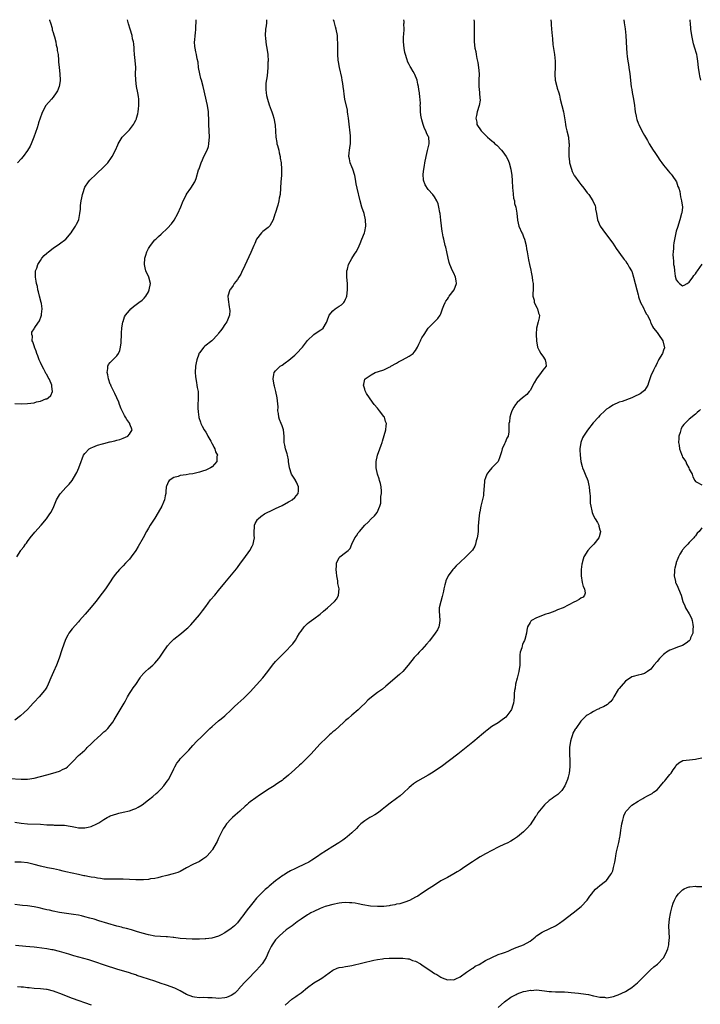
# Model space of a CAD drawing. Units: inches. Extents: x 2604000 to 2607000, y 1473851 to 1476000.
# Drawn here: x 2605886 to 2606101, y 1475690 to 1476000 of the extents above; entities that cross this region are included whole.
import ezdxf

# ---------------------------------------------------------------- set-up
doc = ezdxf.new("R2010")
doc.units = ezdxf.units.IN
doc.header["$MEASUREMENT"] = 0
doc.layers.add('LD26041473_10ft', color=80, linetype='Continuous')

msp = doc.modelspace()

# ---------------------------------------------------------------- linework, layer by layer
at = {"layer": 'LD26041473_10ft'}
for points, elevation in [([(2605883.34, 1475761.34), (2605887, 1475761.06), (2605889, 1475761.09), (2605891, 1475761.41), (2605893, 1475761.92), (2605895, 1475762.48), (2605896.96, 1475763), (2605899, 1475763.59), (2605900.19, 1475764.19), (2605901, 1475764.55), (2605901.57, 1475765), (2605902.32, 1475765.68), (2605903.28, 1475766.72), (2605905, 1475768.5), (2605905.56, 1475769), (2605907, 1475770.24), (2605907.39, 1475770.61), (2605907.77, 1475771), (2605909, 1475772.17), (2605909.81, 1475773), (2605911, 1475774.14), (2605912.04, 1475775), (2605913, 1475775.93), (2605913.59, 1475776.41), (2605914.21, 1475777), (2605915, 1475777.98), (2605915.78, 1475779), (2605916.24, 1475779.76), (2605919.35, 1475785), (2605919.78, 1475785.78), (2605920.42, 1475787), (2605921, 1475787.99), (2605921.68, 1475789), (2605922.23, 1475789.77), (2605923, 1475790.9), (2605924.35, 1475793), (2605924.63, 1475793.37), (2605925.55, 1475794.45), (2605926.1, 1475795), (2605927, 1475795.83), (2605928.41, 1475797), (2605929, 1475797.56), (2605930.25, 1475799), (2605930.58, 1475799.42), (2605931.62, 1475801), (2605933, 1475803), (2605933.94, 1475804.06), (2605934.85, 1475805), (2605935, 1475805.14), (2605937.35, 1475807), (2605939, 1475808.36), (2605939.34, 1475808.66), (2605940.31, 1475809.69), (2605943, 1475812.82), (2605943.97, 1475814.03), (2605945, 1475815.45), (2605946.54, 1475817.46), (2605947.88, 1475819), (2605949, 1475820.4), (2605951, 1475822.85), (2605954.7, 1475827.3), (2605955, 1475827.67), (2605955.99, 1475829), (2605957, 1475830.41), (2605958.84, 1475833), (2605959.64, 1475834.36), (2605959.91, 1475835), (2605960.09, 1475836.09), (2605960.3, 1475837), (2605960.27, 1475837.73), (2605960.26, 1475839), (2605960.37, 1475840.37), (2605960.34, 1475841), (2605960.53, 1475841.47), (2605961.25, 1475842.75), (2605961.45, 1475843), (2605962.32, 1475843.68), (2605963.48, 1475844.52), (2605964.38, 1475845), (2605965.48, 1475845.48), (2605967, 1475846.21), (2605969, 1475847.21), (2605971, 1475848.32), (2605971.46, 1475848.54), (2605972.22, 1475849), (2605973, 1475849.72), (2605974.07, 1475851), (2605974.18, 1475851.82), (2605974.18, 1475853), (2605973.51, 1475854.49), (2605973.29, 1475855), (2605973.19, 1475855.19), (2605972.01, 1475857), (2605971.31, 1475859), (2605971.08, 1475861), (2605971, 1475861.53), (2605970.72, 1475863), (2605970.57, 1475863.43), (2605970.08, 1475865), (2605969.88, 1475866.12), (2605969.69, 1475867), (2605969.7, 1475868.3), (2605969.66, 1475869), (2605969.47, 1475871), (2605969, 1475872.27), (2605968.75, 1475873), (2605968.22, 1475874.22), (2605968, 1475875), (2605967.91, 1475876.09), (2605967.73, 1475877), (2605967.74, 1475878.26), (2605967.47, 1475881), (2605967.06, 1475883.06), (2605966.68, 1475884.68), (2605966.56, 1475885), (2605966.19, 1475887), (2605966.41, 1475888.41), (2605966.53, 1475889), (2605967, 1475889.59), (2605968.39, 1475891), (2605969, 1475891.37), (2605969.99, 1475892.01), (2605971.15, 1475892.85), (2605973, 1475894.47), (2605973.58, 1475895), (2605975.39, 1475897), (2605977, 1475899.05), (2605979, 1475900.95), (2605981, 1475902.32), (2605981.41, 1475902.59), (2605981.96, 1475903), (2605983, 1475904.71), (2605983.13, 1475905), (2605983.23, 1475905.23), (2605983.82, 1475907), (2605985, 1475908.43), (2605985.73, 1475909), (2605987, 1475909.88), (2605987.71, 1475910.29), (2605988.42, 1475911), (2605988.67, 1475911.33), (2605989, 1475912.05), (2605989.28, 1475912.72), (2605989.35, 1475913), (2605989.6, 1475915), (2605989.56, 1475917), (2605989.38, 1475919), (2605989.39, 1475921), (2605989.56, 1475921.56), (2605989.91, 1475923), (2605991, 1475924.89), (2605991.8, 1475926.2), (2605992.36, 1475927), (2605993, 1475928.14), (2605993.59, 1475929.59), (2605994.12, 1475931), (2605994.92, 1475933), (2605995, 1475933.35), (2605995.32, 1475935), (2605995.26, 1475937), (2605994.8, 1475939), (2605994.15, 1475941), (2605993.58, 1475943), (2605992.65, 1475947), (2605992.37, 1475948.37), (2605992.12, 1475949.88), (2605991.9, 1475951), (2605991.29, 1475953), (2605991, 1475953.74), (2605990.47, 1475955), (2605990.2, 1475956.2), (2605990.05, 1475957), (2605990.15, 1475958.15), (2605990.25, 1475959), (2605990.43, 1475960.43), (2605990.54, 1475961), (2605990.5, 1475962.5), (2605990.53, 1475963), (2605990.51, 1475963.49), (2605989.97, 1475968.03), (2605989.88, 1475969), (2605989.67, 1475970.33), (2605989.63, 1475971), (2605989.56, 1475971.56), (2605988.77, 1475975), (2605988.55, 1475976.55), (2605988.41, 1475977.59), (2605988.28, 1475979), (2605988.12, 1475979.88), (2605987.97, 1475981), (2605987.8, 1475981.8), (2605987.09, 1475985), (2605986.72, 1475986.72), (2605986.68, 1475987.32), (2605986.51, 1475989), (2605986.52, 1475991), (2605986.56, 1475992.56), (2605986.55, 1475993), (2605986.5, 1475993.5), (2605986.41, 1475995), (2605986.02, 1475997), (2605985.79, 1475997.79), (2605985.51, 1475999), (2605985.39, 1475999.39), (2605985.24, 1476000)], 10150), ([(2606029.32, 1476000), (2606029.38, 1475999.38), (2606029.4, 1475999), (2606029.46, 1475997), (2606029.42, 1475995.42), (2606029.46, 1475994.54), (2606029.45, 1475993), (2606029.68, 1475991), (2606029.95, 1475989.95), (2606030.06, 1475989), (2606030.26, 1475987.74), (2606030.58, 1475986.58), (2606030.8, 1475985), (2606030.97, 1475983), (2606030.94, 1475981), (2606030.92, 1475979), (2606031.11, 1475977.11), (2606031.14, 1475977), (2606031.25, 1475975.25), (2606031.29, 1475975), (2606031.28, 1475974.72), (2606030.98, 1475973.02), (2606030.37, 1475971), (2606030.18, 1475969.82), (2606030, 1475969), (2606030.22, 1475967.78), (2606030.31, 1475967), (2606031.59, 1475965), (2606032.33, 1475964.33), (2606033.6, 1475963), (2606034.4, 1475962.4), (2606035, 1475961.86), (2606035.47, 1475961.47), (2606035.91, 1475961), (2606036.53, 1475960.53), (2606038.01, 1475959), (2606038.48, 1475958.48), (2606039.5, 1475957), (2606039.99, 1475955.99), (2606040.44, 1475955), (2606041, 1475953), (2606041.28, 1475951), (2606041.43, 1475949.43), (2606041.43, 1475949), (2606041.52, 1475947.52), (2606041.54, 1475947), (2606041.63, 1475946.37), (2606041.85, 1475943.85), (2606042.09, 1475943), (2606042.16, 1475942.16), (2606042.5, 1475941), (2606042.82, 1475939.18), (2606043.1, 1475936.9), (2606043.5, 1475935), (2606044.38, 1475933), (2606044.59, 1475932.59), (2606045, 1475931.71), (2606045.29, 1475931), (2606045.78, 1475929), (2606045.93, 1475927.93), (2606046.07, 1475927), (2606046.32, 1475925.68), (2606046.49, 1475924.49), (2606046.86, 1475923), (2606047.24, 1475921.24), (2606047.39, 1475920.61), (2606047.68, 1475919), (2606047.81, 1475917.81), (2606047.96, 1475917), (2606048, 1475916), (2606047.98, 1475915), (2606047.91, 1475913.91), (2606047.93, 1475913), (2606048.25, 1475911.75), (2606048.34, 1475911), (2606049.23, 1475909.23), (2606049.4, 1475909), (2606049.71, 1475907.71), (2606049.99, 1475907), (2606049.84, 1475906.16), (2606049.58, 1475905), (2606049.08, 1475903), (2606048.95, 1475901.05), (2606048.96, 1475900.96), (2606049, 1475898.98), (2606049.39, 1475897), (2606049.89, 1475895.89), (2606050.45, 1475895), (2606050.64, 1475894.64), (2606051, 1475894.19), (2606051.81, 1475893), (2606051.96, 1475892.04), (2606052.04, 1475891), (2606051, 1475889.7), (2606050.52, 1475889), (2606049, 1475887.05), (2606048.26, 1475885.74), (2606047, 1475883.4), (2606046.71, 1475883), (2606045.95, 1475882.05), (2606044.64, 1475881), (2606043, 1475879.58), (2606042.43, 1475879), (2606041.89, 1475878.11), (2606041.3, 1475877), (2606041, 1475875.98), (2606040.67, 1475875), (2606040.51, 1475873.49), (2606040.32, 1475873), (2606040.37, 1475871.63), (2606040.3, 1475870.3), (2606040.1, 1475869), (2606039.66, 1475868.34), (2606039.21, 1475867), (2606039, 1475866.62), (2606038.25, 1475865), (2606038.02, 1475864.02), (2606037.53, 1475862.47), (2606036.95, 1475861.05), (2606036.93, 1475861), (2606035, 1475859.03), (2606034.09, 1475857.91), (2606033.41, 1475857), (2606033, 1475855.9), (2606032.72, 1475855), (2606032.67, 1475854.67), (2606032.41, 1475851), (2606032.33, 1475850.33), (2606031.79, 1475847.79), (2606031.55, 1475847), (2606031.17, 1475845.17), (2606031.09, 1475844.91), (2606030.86, 1475843), (2606030.72, 1475840.72), (2606030.65, 1475839), (2606030.5, 1475837.5), (2606030.4, 1475837), (2606030.1, 1475836.1), (2606029.83, 1475835), (2606029.64, 1475834.36), (2606028.91, 1475833.09), (2606028.84, 1475833), (2606026.86, 1475831), (2606025, 1475829.39), (2606023.79, 1475828.21), (2606023, 1475827.32), (2606022.69, 1475827), (2606021.23, 1475825), (2606021.15, 1475824.85), (2606020.56, 1475823.44), (2606020.39, 1475823), (2606020.19, 1475822.19), (2606019.92, 1475821), (2606019.81, 1475820.19), (2606019.49, 1475819), (2606019.42, 1475818.58), (2606018.92, 1475817), (2606018.43, 1475815), (2606018.43, 1475813.57), (2606018.49, 1475813), (2606018.56, 1475812.56), (2606018.68, 1475811), (2606018.45, 1475809.55), (2606018.34, 1475809), (2606017.91, 1475808.09), (2606017.21, 1475807), (2606015.36, 1475804.64), (2606014.46, 1475803.54), (2606013, 1475801.9), (2606012.15, 1475801), (2606011.56, 1475800.44), (2606011, 1475799.8), (2606010.61, 1475799.39), (2606008.71, 1475797), (2606007, 1475795), (2606005.95, 1475794.05), (2606001.67, 1475790.33), (2606000.56, 1475789.44), (2605999.98, 1475789), (2605999, 1475788.32), (2605997.12, 1475786.88), (2605996.03, 1475785.97), (2605995, 1475784.91), (2605994.01, 1475783.99), (2605993, 1475782.92), (2605991, 1475781.2), (2605989.79, 1475780.21), (2605989, 1475779.52), (2605988.41, 1475779), (2605985.58, 1475776.42), (2605985, 1475775.95), (2605984.51, 1475775.49), (2605983.94, 1475775), (2605983, 1475774.14), (2605981, 1475772.18), (2605978.04, 1475769), (2605977, 1475767.9), (2605976.11, 1475767), (2605975, 1475765.94), (2605974.51, 1475765.49), (2605973, 1475764.14), (2605971, 1475762.39), (2605969.38, 1475761), (2605969, 1475760.7), (2605968, 1475760), (2605967, 1475759.31), (2605966.52, 1475759), (2605965, 1475758.08), (2605961.91, 1475756.09), (2605960.74, 1475755.26), (2605959, 1475753.92), (2605958.5, 1475753.5), (2605957.95, 1475753), (2605957.44, 1475752.56), (2605955.7, 1475751), (2605954.24, 1475749.76), (2605953.41, 1475749), (2605953, 1475748.58), (2605951.55, 1475747), (2605951, 1475746.25), (2605950.51, 1475745.49), (2605950.23, 1475745), (2605949, 1475742.5), (2605948.56, 1475741.44), (2605948.34, 1475741), (2605947.17, 1475739), (2605947, 1475738.76), (2605945.43, 1475737), (2605945.21, 1475736.79), (2605945, 1475736.6), (2605944.06, 1475735.94), (2605943, 1475735.24), (2605941, 1475734.25), (2605939, 1475733.19), (2605937, 1475732.09), (2605936.25, 1475731.75), (2605934.74, 1475731.26), (2605932.79, 1475730.79), (2605931, 1475730.32), (2605929.97, 1475730.03), (2605929, 1475729.85), (2605927.69, 1475729.69), (2605927, 1475729.56), (2605925.45, 1475729.45), (2605925, 1475729.4), (2605923, 1475729.38), (2605919, 1475729.65), (2605917.66, 1475729.66), (2605915.63, 1475729.63), (2605915, 1475729.59), (2605913.68, 1475729.68), (2605913, 1475729.66), (2605911.86, 1475729.86), (2605911, 1475729.91), (2605910.12, 1475730.12), (2605909, 1475730.26), (2605908.41, 1475730.41), (2605907, 1475730.63), (2605906.71, 1475730.71), (2605904.95, 1475731.05), (2605901, 1475731.96), (2605900.12, 1475732.12), (2605899, 1475732.44), (2605897.14, 1475732.86), (2605895.21, 1475733.21), (2605893, 1475733.69), (2605891, 1475734.23), (2605889, 1475734.75), (2605887, 1475735), (2605884.95, 1475734.95)], 10170), ([(2606053.59, 1476000), (2606053.61, 1475999), (2606053.64, 1475998.36), (2606053.88, 1475995.88), (2606053.95, 1475995), (2606054.06, 1475993.94), (2606054.18, 1475992.18), (2606054.66, 1475989), (2606054.87, 1475987), (2606054.88, 1475985), (2606054.77, 1475983), (2606054.77, 1475982.77), (2606054.88, 1475981), (2606055.43, 1475979), (2606055.56, 1475978.44), (2606056.03, 1475977), (2606056.26, 1475976.26), (2606056.52, 1475975), (2606057.52, 1475971), (2606057.65, 1475970.35), (2606058.09, 1475967.91), (2606058.18, 1475967), (2606058.27, 1475966.27), (2606058.62, 1475965), (2606059.1, 1475963), (2606059.23, 1475961.23), (2606059.26, 1475961), (2606059.18, 1475959), (2606059.18, 1475957), (2606059.41, 1475955.42), (2606059.46, 1475955), (2606060.02, 1475953), (2606060.29, 1475952.29), (2606060.91, 1475951), (2606061, 1475950.84), (2606062.34, 1475949), (2606063, 1475948.11), (2606063.93, 1475947), (2606065, 1475945.58), (2606065.47, 1475945), (2606066.77, 1475943), (2606067.44, 1475941.44), (2606067.55, 1475941), (2606067.61, 1475940.39), (2606067.88, 1475939), (2606068.23, 1475937), (2606069.05, 1475935.05), (2606069.85, 1475933.85), (2606071, 1475932.33), (2606073, 1475929.65), (2606074.04, 1475928.04), (2606076.28, 1475925), (2606076.57, 1475924.57), (2606077, 1475924.13), (2606077.44, 1475923.44), (2606077.76, 1475923), (2606078.2, 1475922.2), (2606078.95, 1475921), (2606079, 1475920.9), (2606079.58, 1475919), (2606080.09, 1475917), (2606080.57, 1475915), (2606081, 1475913.44), (2606081.1, 1475913), (2606081.16, 1475912.84), (2606081.75, 1475911), (2606082.67, 1475909.33), (2606082.81, 1475909), (2606082.85, 1475908.85), (2606083, 1475908.63), (2606083.52, 1475907.52), (2606083.94, 1475907), (2606084.74, 1475905.26), (2606084.88, 1475904.88), (2606085, 1475904.68), (2606085.51, 1475903.51), (2606085.86, 1475903), (2606087, 1475901.58), (2606087.43, 1475901), (2606088.79, 1475899), (2606089.22, 1475897.22), (2606089.3, 1475897), (2606089.25, 1475896.75), (2606089, 1475896.09), (2606088.64, 1475895), (2606087.45, 1475893), (2606087.32, 1475892.68), (2606087, 1475892.1), (2606086.66, 1475891.34), (2606086.43, 1475891), (2606085.8, 1475889.8), (2606085, 1475887.95), (2606084.64, 1475887), (2606084.28, 1475885.72), (2606084.01, 1475885), (2606083, 1475883.4), (2606082.6, 1475883), (2606081.66, 1475882.34), (2606081, 1475881.99), (2606080.31, 1475881.69), (2606079, 1475881.07), (2606075.94, 1475879.94), (2606075, 1475879.64), (2606073, 1475878.78), (2606071.97, 1475878.03), (2606071, 1475877.43), (2606070.57, 1475877), (2606069, 1475875.53), (2606068.55, 1475875), (2606066.86, 1475873.14), (2606065.09, 1475870.91), (2606063.8, 1475869), (2606063.53, 1475868.47), (2606062.97, 1475867), (2606062.66, 1475865), (2606062.71, 1475864.71), (2606062.74, 1475863), (2606063, 1475861), (2606063.4, 1475859.4), (2606063.53, 1475859), (2606063.95, 1475858.05), (2606064.56, 1475856.56), (2606065, 1475855.56), (2606065.21, 1475855), (2606065.51, 1475853.51), (2606065.63, 1475853), (2606065.7, 1475851.7), (2606065.8, 1475851), (2606065.9, 1475850.1), (2606065.89, 1475849), (2606065.95, 1475847.95), (2606066.1, 1475847), (2606066.46, 1475845.54), (2606066.56, 1475845), (2606067, 1475843.9), (2606067.49, 1475843), (2606068.2, 1475841.8), (2606068.63, 1475841), (2606068.66, 1475840.66), (2606069, 1475839.54), (2606069.14, 1475839), (2606069.13, 1475838.87), (2606068.72, 1475837.28), (2606068.59, 1475837), (2606067.09, 1475835), (2606066.02, 1475833.98), (2606065.14, 1475833), (2606063.88, 1475831), (2606063.55, 1475829.55), (2606063.37, 1475829), (2606063.3, 1475828.7), (2606063.11, 1475827), (2606063.06, 1475825), (2606063.43, 1475823), (2606063.7, 1475821.7), (2606064.14, 1475821), (2606064.35, 1475819.65), (2606064.16, 1475819), (2606063.67, 1475818.33), (2606063, 1475818.01), (2606062.44, 1475817.56), (2606061.33, 1475817), (2606061, 1475816.87), (2606059, 1475815.78), (2606057.43, 1475815), (2606055.69, 1475814.31), (2606055, 1475814.07), (2606054.25, 1475813.75), (2606052.79, 1475813.21), (2606052.01, 1475813), (2606049, 1475811.89), (2606047.49, 1475811), (2606047.24, 1475810.76), (2606047, 1475810.42), (2606046.21, 1475809), (2606046.04, 1475807.96), (2606045.86, 1475807), (2606045.39, 1475805), (2606045.25, 1475804.75), (2606045, 1475804.2), (2606044.59, 1475803.41), (2606044.49, 1475803), (2606044.41, 1475802.41), (2606043.95, 1475801), (2606043.84, 1475800.16), (2606043.83, 1475797.83), (2606043.79, 1475797), (2606043.49, 1475795), (2606042.91, 1475792.91), (2606042.42, 1475791), (2606042.31, 1475789.69), (2606042.16, 1475789), (2606042.03, 1475788.03), (2606042.05, 1475787), (2606041.87, 1475785.87), (2606041.79, 1475785), (2606041.61, 1475784.39), (2606041.15, 1475783), (2606041, 1475782.73), (2606039.72, 1475781), (2606039.37, 1475780.63), (2606039, 1475780.31), (2606038.26, 1475779.74), (2606037, 1475778.86), (2606035, 1475777.65), (2606033.49, 1475776.51), (2606033, 1475776.12), (2606031.75, 1475775), (2606031, 1475774.37), (2606029, 1475772.74), (2606024.27, 1475769), (2606019.04, 1475765), (2606016.06, 1475763), (2606015, 1475762.37), (2606011.59, 1475760.41), (2606010.39, 1475759.61), (2606009.61, 1475759), (2606009, 1475758.49), (2606007.2, 1475756.8), (2606006.12, 1475755.88), (2606005, 1475755), (2606003, 1475753.55), (2606001.59, 1475752.41), (2606000.5, 1475751.5), (2605999.36, 1475750.64), (2605998.14, 1475749.86), (2605997, 1475749.24), (2605996.58, 1475749), (2605995, 1475748), (2605993.79, 1475747), (2605993, 1475746.24), (2605992.4, 1475745.6), (2605991, 1475744.24), (2605989.54, 1475743), (2605989, 1475742.58), (2605988.08, 1475741.92), (2605986.9, 1475741.1), (2605985, 1475739.88), (2605983, 1475738.7), (2605981, 1475737.41), (2605980.45, 1475737), (2605978.4, 1475735.6), (2605977.48, 1475735), (2605977, 1475734.75), (2605976.51, 1475734.51), (2605973.28, 1475733), (2605973.08, 1475732.92), (2605971.72, 1475732.28), (2605970.45, 1475731.55), (2605969.7, 1475731), (2605969.26, 1475730.74), (2605967, 1475729.07), (2605965, 1475727.47), (2605964.49, 1475727), (2605963.66, 1475726.34), (2605962.64, 1475725.36), (2605962.33, 1475725), (2605961, 1475723.63), (2605959.79, 1475722.21), (2605959, 1475721.15), (2605958.05, 1475719.95), (2605957.2, 1475718.8), (2605957, 1475718.5), (2605955.86, 1475717), (2605955, 1475715.94), (2605954.04, 1475715), (2605953, 1475714.1), (2605951, 1475712.71), (2605949.89, 1475712.11), (2605949, 1475711.7), (2605946.92, 1475711.08), (2605945, 1475710.82), (2605944.84, 1475710.84), (2605943, 1475710.77), (2605940.78, 1475710.78), (2605938.83, 1475710.83), (2605937, 1475710.96), (2605935, 1475711.24), (2605934.75, 1475711.25), (2605933, 1475711.47), (2605932.53, 1475711.47), (2605929, 1475711.74), (2605927, 1475712.09), (2605925, 1475712.65), (2605923.22, 1475713.22), (2605921.68, 1475713.68), (2605920.1, 1475714.1), (2605919, 1475714.33), (2605918.49, 1475714.49), (2605917, 1475714.85), (2605911.44, 1475716.56), (2605909.96, 1475717), (2605908.61, 1475717.39), (2605907, 1475717.82), (2605905.92, 1475718.08), (2605905, 1475718.28), (2605903.45, 1475718.55), (2605899, 1475719.17), (2605897, 1475719.52), (2605895.83, 1475719.83), (2605895, 1475720), (2605894.23, 1475720.23), (2605892.61, 1475720.61), (2605891, 1475720.93), (2605889, 1475721.2), (2605887.34, 1475721.34), (2605886.54, 1475721.47), (2605885, 1475721.66)], 10180), ([(2605885, 1475747.52), (2605887, 1475747.27), (2605889, 1475747.08), (2605893, 1475746.92), (2605895, 1475746.76), (2605897, 1475746.68), (2605897.33, 1475746.67), (2605899, 1475746.67), (2605900.61, 1475746.61), (2605902.35, 1475746.35), (2605903, 1475746.18), (2605904.06, 1475745.94), (2605905, 1475745.77), (2605906.27, 1475745.73), (2605907, 1475745.74), (2605908.05, 1475745.95), (2605909, 1475746.21), (2605910.8, 1475747), (2605911, 1475747.11), (2605911.34, 1475747.34), (2605913, 1475748.4), (2605914.02, 1475749), (2605914.67, 1475749.33), (2605915, 1475749.51), (2605917, 1475750.19), (2605917.64, 1475750.36), (2605919, 1475750.68), (2605921, 1475751.17), (2605922.37, 1475751.63), (2605923, 1475751.88), (2605923.74, 1475752.26), (2605925, 1475753.03), (2605927, 1475754.57), (2605928.35, 1475755.65), (2605929.45, 1475756.55), (2605929.93, 1475757), (2605931, 1475758.08), (2605931.8, 1475759), (2605932.32, 1475759.68), (2605933.17, 1475760.83), (2605933.27, 1475761), (2605934.36, 1475763), (2605935, 1475764.38), (2605935.32, 1475765), (2605935.92, 1475766.08), (2605936.62, 1475767), (2605937, 1475767.44), (2605938.78, 1475769.22), (2605939, 1475769.48), (2605939.74, 1475770.26), (2605941, 1475771.7), (2605942.19, 1475773), (2605943.64, 1475774.36), (2605944.65, 1475775.35), (2605945.65, 1475776.35), (2605946.29, 1475777), (2605947, 1475777.7), (2605949, 1475779.41), (2605949.91, 1475780.09), (2605951, 1475781), (2605953, 1475782.88), (2605954.06, 1475783.94), (2605955.09, 1475784.91), (2605957, 1475786.62), (2605957.41, 1475787), (2605958.22, 1475787.78), (2605959, 1475788.6), (2605961, 1475790.79), (2605962.99, 1475793.01), (2605964.55, 1475795), (2605966.04, 1475797), (2605967, 1475798.13), (2605968.39, 1475799.61), (2605969.42, 1475800.58), (2605969.89, 1475801), (2605970.44, 1475801.56), (2605971.82, 1475803), (2605972.37, 1475803.63), (2605973.21, 1475804.79), (2605973.8, 1475805.8), (2605974.54, 1475807), (2605975, 1475807.69), (2605975.94, 1475809), (2605976.44, 1475809.56), (2605977, 1475810.09), (2605977.52, 1475810.48), (2605978.26, 1475811), (2605979, 1475811.49), (2605981, 1475812.96), (2605982.07, 1475813.93), (2605983.33, 1475815), (2605985.55, 1475817), (2605986.2, 1475817.8), (2605986.79, 1475819), (2605986.93, 1475820.93), (2605986.95, 1475821), (2605986.6, 1475822.6), (2605986.59, 1475823), (2605986.52, 1475823.48), (2605986.21, 1475825), (2605986.13, 1475826.13), (2605986, 1475827), (2605986.17, 1475828.17), (2605986.1, 1475829), (2605987, 1475830.82), (2605987.18, 1475831), (2605989, 1475832.34), (2605989.79, 1475833), (2605990.39, 1475833.61), (2605991.01, 1475835.01), (2605991.94, 1475837), (2605992.4, 1475837.6), (2605993, 1475838.53), (2605993.35, 1475839), (2605995, 1475840.94), (2605996.11, 1475841.89), (2605997, 1475842.99), (2605998.06, 1475843.94), (2605998.97, 1475845), (2605999.78, 1475847), (2606000.07, 1475847.93), (2606000.05, 1475849), (2606000.05, 1475850.05), (2606000.27, 1475851), (2606000.31, 1475851.69), (2606000.19, 1475853), (2605999.94, 1475854.06), (2605999.68, 1475855), (2605999.52, 1475855.52), (2605999.01, 1475857), (2605998.62, 1475859), (2605998.66, 1475860.66), (2605998.65, 1475861), (2605999.05, 1475863), (2605999.72, 1475865), (2606000.19, 1475866.19), (2606000.49, 1475867), (2606000.57, 1475867.43), (2606001.16, 1475869.16), (2606001.62, 1475871), (2606001.79, 1475872.21), (2606001.82, 1475873), (2606001.58, 1475873.58), (2606001.19, 1475875), (2606001, 1475875.22), (2605999.69, 1475877), (2605999, 1475877.79), (2605998.02, 1475879), (2605996.73, 1475880.73), (2605996.49, 1475881), (2605995.6, 1475882.4), (2605995.25, 1475883), (2605995.2, 1475883.2), (2605995, 1475883.79), (2605994.63, 1475885), (2605994.68, 1475885.32), (2605995.09, 1475886.91), (2605995.12, 1475887), (2605997, 1475888.31), (2605998.34, 1475889), (2605999.34, 1475889.34), (2606001, 1475889.88), (2606002.7, 1475890.7), (2606003, 1475890.83), (2606003.24, 1475891), (2606005, 1475891.98), (2606005.63, 1475892.37), (2606006.88, 1475893), (2606009, 1475894.15), (2606010.28, 1475895), (2606010.6, 1475895.4), (2606011, 1475895.97), (2606011.66, 1475897), (2606012.02, 1475897.98), (2606012.55, 1475899), (2606012.69, 1475899.31), (2606013, 1475899.88), (2606013.67, 1475901), (2606015, 1475902.95), (2606018.04, 1475905.96), (2606018.73, 1475907), (2606019, 1475907.52), (2606019.5, 1475909), (2606019.93, 1475910.07), (2606020.27, 1475911), (2606020.51, 1475911.49), (2606021, 1475912.13), (2606021.34, 1475912.66), (2606021.6, 1475913), (2606023.19, 1475915), (2606023.87, 1475917), (2606023.81, 1475917.81), (2606023.57, 1475919), (2606023, 1475920.31), (2606022.65, 1475921), (2606021.79, 1475923), (2606021.6, 1475923.6), (2606021.27, 1475925), (2606020.85, 1475927), (2606020.49, 1475928.49), (2606020.34, 1475929), (2606019.84, 1475931), (2606019.68, 1475931.68), (2606019.46, 1475933), (2606019.38, 1475933.38), (2606019, 1475936.92), (2606018.71, 1475939), (2606018.62, 1475939.38), (2606018.36, 1475941), (2606018.07, 1475942.07), (2606017.71, 1475943), (2606017, 1475944.25), (2606016.39, 1475945), (2606015, 1475946.6), (2606014.06, 1475948.06), (2606013.54, 1475949.54), (2606013.42, 1475951.42), (2606013.6, 1475953), (2606013.83, 1475954.17), (2606013.91, 1475955), (2606014.32, 1475957), (2606014.8, 1475958.8), (2606015.31, 1475961), (2606015.26, 1475961.26), (2606015.13, 1475963), (2606015, 1475963.29), (2606014.4, 1475964.4), (2606014.23, 1475965), (2606013.76, 1475965.76), (2606013.36, 1475967), (2606013, 1475968.52), (2606012.84, 1475969), (2606012.8, 1475969.2), (2606012.56, 1475971), (2606012.53, 1475972.53), (2606012.5, 1475973), (2606012.51, 1475973.49), (2606012.41, 1475975), (2606012.39, 1475975.61), (2606012.2, 1475977), (2606012, 1475978), (2606011.89, 1475979), (2606011.72, 1475979.72), (2606011.46, 1475981), (2606010.76, 1475982.76), (2606010.68, 1475983), (2606010.29, 1475983.71), (2606009.53, 1475985), (2606009.31, 1475985.31), (2606009, 1475985.92), (2606008.61, 1475986.61), (2606008.29, 1475987.71), (2606007.82, 1475989), (2606007.66, 1475989.66), (2606007.41, 1475991), (2606007.22, 1475993), (2606007.24, 1475994.76), (2606007.3, 1475995.3), (2606007.37, 1475997), (2606007.35, 1475998.65), (2606007.38, 1475999), (2606007.38, 1475999.38), (2606007.33, 1476000)], 10160), ([(2605964.11, 1476000), (2605964.09, 1475999), (2605963.98, 1475998.02), (2605963.83, 1475997), (2605963.71, 1475995), (2605963.76, 1475994.24), (2605963.88, 1475993), (2605964.06, 1475992.06), (2605964.23, 1475991), (2605964.51, 1475989), (2605964.61, 1475987), (2605964.59, 1475986.59), (2605964.56, 1475985), (2605964.3, 1475982.3), (2605963.92, 1475980.08), (2605963.89, 1475979), (2605963.91, 1475978.09), (2605963.99, 1475977), (2605964.15, 1475976.15), (2605964.42, 1475975), (2605965, 1475973.23), (2605965.59, 1475971.59), (2605965.82, 1475971), (2605966.12, 1475970.12), (2605966.45, 1475969), (2605966.83, 1475966.83), (2605967.03, 1475963), (2605967.32, 1475961.32), (2605967.39, 1475961), (2605967.58, 1475960.42), (2605967.96, 1475959), (2605968.12, 1475958.12), (2605968.43, 1475957), (2605968.47, 1475956.47), (2605968.72, 1475955), (2605968.88, 1475953), (2605968.83, 1475951), (2605968.67, 1475949), (2605968.55, 1475947), (2605968.38, 1475945), (2605968.14, 1475943.86), (2605968.01, 1475943), (2605967.66, 1475941.66), (2605966.86, 1475939), (2605966.78, 1475938.78), (2605966.24, 1475937), (2605965.16, 1475935.16), (2605965.09, 1475935), (2605965, 1475934.91), (2605964.64, 1475934.64), (2605963, 1475933.35), (2605962.59, 1475933), (2605960.98, 1475931), (2605960.43, 1475929.57), (2605960.15, 1475929), (2605959.51, 1475927.51), (2605959.22, 1475926.78), (2605957.95, 1475924.05), (2605957.33, 1475922.67), (2605957, 1475921.97), (2605956.48, 1475921), (2605956.01, 1475919.99), (2605955.39, 1475919), (2605955, 1475918.27), (2605953.94, 1475917), (2605953.6, 1475916.4), (2605952.79, 1475915.21), (2605952.62, 1475915), (2605952.01, 1475913), (2605952.03, 1475911.97), (2605952.35, 1475909.65), (2605952.53, 1475909), (2605952.56, 1475908.56), (2605952.47, 1475907), (2605952.02, 1475905.98), (2605951.63, 1475905), (2605951, 1475904.13), (2605950.25, 1475903), (2605949.72, 1475902.28), (2605949, 1475901.35), (2605948.77, 1475901), (2605946.92, 1475899), (2605944.74, 1475897.26), (2605944.43, 1475897), (2605943, 1475895.22), (2605942.91, 1475895.09), (2605942.87, 1475895), (2605942.82, 1475894.82), (2605942.18, 1475893), (2605942.02, 1475892.02), (2605941.79, 1475891), (2605941.68, 1475889), (2605941.77, 1475887.77), (2605941.87, 1475887), (2605942.15, 1475885.85), (2605942.25, 1475885), (2605942.28, 1475884.28), (2605942.58, 1475883), (2605942.64, 1475880.64), (2605942.56, 1475879), (2605942.55, 1475877.45), (2605942.58, 1475877), (2605942.66, 1475876.66), (2605942.82, 1475875), (2605942.88, 1475874.88), (2605943.38, 1475873.38), (2605943.44, 1475873), (2605943.91, 1475872.09), (2605944.5, 1475871), (2605945, 1475870.23), (2605945.46, 1475869.46), (2605945.68, 1475869), (2605946.58, 1475867.42), (2605946.8, 1475867), (2605946.86, 1475866.86), (2605947, 1475866.64), (2605947.55, 1475865.55), (2605947.9, 1475865), (2605948.11, 1475864.11), (2605948.67, 1475863), (2605948.55, 1475862.55), (2605948.51, 1475861), (2605947, 1475859.34), (2605946.51, 1475859), (2605945.5, 1475858.5), (2605945, 1475858.29), (2605943.98, 1475857.98), (2605943, 1475857.65), (2605941, 1475857.17), (2605939.84, 1475857), (2605938.83, 1475856.83), (2605937, 1475856.59), (2605936.35, 1475856.35), (2605935, 1475855.97), (2605933.49, 1475855), (2605933.28, 1475854.72), (2605932.69, 1475853.31), (2605932.6, 1475853), (2605932.49, 1475851.51), (2605932.43, 1475851), (2605932.26, 1475850.26), (2605932.05, 1475849), (2605931.75, 1475848.25), (2605931.17, 1475847), (2605930.09, 1475845), (2605929, 1475843.16), (2605927.57, 1475841), (2605927, 1475840.05), (2605926.42, 1475839), (2605925.35, 1475837), (2605923.76, 1475834.24), (2605923.01, 1475833), (2605921.59, 1475831), (2605921, 1475830.31), (2605919.81, 1475829), (2605919, 1475828.21), (2605918.4, 1475827.6), (2605917.85, 1475827), (2605916.52, 1475825.48), (2605915.71, 1475824.29), (2605915, 1475823.14), (2605913.47, 1475821), (2605912.4, 1475819.6), (2605910.46, 1475817), (2605909, 1475815.16), (2605907.14, 1475813), (2605905.36, 1475811), (2605905, 1475810.62), (2605903, 1475808.36), (2605901.99, 1475807), (2605901.62, 1475806.38), (2605900.92, 1475805), (2605899.78, 1475801.78), (2605898.88, 1475799.12), (2605898.07, 1475797), (2605897.1, 1475794.9), (2605896.26, 1475793), (2605895.45, 1475791), (2605895, 1475790.06), (2605894.61, 1475789.39), (2605894.33, 1475789), (2605892.58, 1475787), (2605891, 1475785.3), (2605890.86, 1475785.14), (2605890.76, 1475785), (2605889.91, 1475784.09), (2605888.96, 1475783), (2605887.94, 1475782.06), (2605886.74, 1475781), (2605885, 1475779.64)], 10140), ([(2605885, 1475879.22), (2605887.2, 1475879.2), (2605889, 1475879.24), (2605891, 1475879.5), (2605891.74, 1475879.74), (2605893, 1475880.01), (2605894.71, 1475880.71), (2605895, 1475880.78), (2605895.42, 1475881), (2605896.27, 1475881.73), (2605896.83, 1475883), (2605896.58, 1475884.58), (2605896.63, 1475885), (2605896.43, 1475885.57), (2605895.77, 1475887), (2605895.47, 1475887.47), (2605895, 1475888.35), (2605894.75, 1475888.75), (2605894.65, 1475889), (2605894.04, 1475890.04), (2605893.53, 1475891), (2605893, 1475892.18), (2605892.66, 1475893), (2605892.25, 1475894.25), (2605891.91, 1475895), (2605891.73, 1475895.73), (2605891.12, 1475897), (2605891.11, 1475897.11), (2605891, 1475897.39), (2605890.66, 1475898.66), (2605890.47, 1475899), (2605890.49, 1475900.49), (2605890.28, 1475901), (2605890.33, 1475901.67), (2605891, 1475902.7), (2605891.17, 1475903), (2605891.51, 1475903.51), (2605892.74, 1475905.26), (2605893.3, 1475906.7), (2605893.34, 1475907), (2605893.34, 1475907.34), (2605893.53, 1475909), (2605893.31, 1475910.69), (2605893.25, 1475911), (2605892.73, 1475913), (2605892.4, 1475914.4), (2605892.22, 1475915), (2605892.07, 1475916.07), (2605891.76, 1475917), (2605891.72, 1475917.72), (2605891.42, 1475919), (2605891.45, 1475920.55), (2605891.52, 1475921), (2605891.85, 1475921.85), (2605892.23, 1475923), (2605893, 1475924.29), (2605893.51, 1475925), (2605894.17, 1475925.83), (2605895, 1475926.54), (2605895.52, 1475927), (2605897, 1475928.09), (2605899, 1475929.44), (2605901.01, 1475930.99), (2605902.7, 1475933), (2605903, 1475933.46), (2605904.06, 1475935), (2605904.35, 1475935.65), (2605905.1, 1475937), (2605905.11, 1475937.11), (2605905.45, 1475939), (2605905.65, 1475940.35), (2605905.58, 1475941), (2605905.59, 1475941.59), (2605905.81, 1475943), (2605906.04, 1475943.96), (2605906.2, 1475945), (2605906.41, 1475945.59), (2605906.84, 1475947), (2605907, 1475947.3), (2605908.1, 1475949), (2605908.52, 1475949.48), (2605909, 1475949.97), (2605910.1, 1475951), (2605911, 1475951.78), (2605912.65, 1475953.35), (2605913.63, 1475954.37), (2605914.18, 1475955), (2605915.37, 1475956.63), (2605915.62, 1475957), (2605916.6, 1475959), (2605917.33, 1475960.67), (2605917.49, 1475961), (2605918.76, 1475963), (2605921, 1475965.3), (2605922.28, 1475967), (2605922.55, 1475967.45), (2605923, 1475968.42), (2605923.2, 1475968.8), (2605923.28, 1475969), (2605923.66, 1475970.34), (2605923.8, 1475971), (2605923.91, 1475971.91), (2605924.02, 1475973), (2605923.96, 1475974.04), (2605923.98, 1475975), (2605923.88, 1475975.88), (2605923.67, 1475977), (2605923.26, 1475979), (2605923, 1475981), (2605922.97, 1475983), (2605923.02, 1475985), (2605922.86, 1475987.14), (2605922.63, 1475989), (2605922.51, 1475990.51), (2605922.45, 1475991), (2605922.36, 1475992.36), (2605922.25, 1475993), (2605922.02, 1475993.98), (2605921.85, 1475995), (2605921.27, 1475997), (2605920.74, 1475998.74), (2605920.4, 1476000)], 10120), ([(2605885.6, 1475831), (2605886.81, 1475833), (2605887, 1475833.25), (2605887.79, 1475834.21), (2605888.37, 1475835), (2605888.65, 1475835.35), (2605889, 1475835.88), (2605889.83, 1475837), (2605891.22, 1475838.78), (2605893.21, 1475841), (2605894.92, 1475843), (2605895.78, 1475844.22), (2605896.29, 1475845), (2605897, 1475846.39), (2605898.08, 1475849), (2605899, 1475850.49), (2605899.37, 1475851), (2605900.13, 1475851.87), (2605901, 1475852.81), (2605902.1, 1475853.9), (2605902.97, 1475855.03), (2605904.16, 1475857), (2605904.45, 1475857.55), (2605905.06, 1475859), (2605905.83, 1475861), (2605906.15, 1475861.85), (2605906.61, 1475863), (2605907, 1475863.55), (2605908.32, 1475865), (2605909, 1475865.33), (2605909.49, 1475865.49), (2605911, 1475866.11), (2605912.56, 1475866.56), (2605913, 1475866.71), (2605914.84, 1475867.16), (2605915, 1475867.21), (2605916.47, 1475867.53), (2605917, 1475867.72), (2605918.03, 1475867.97), (2605919, 1475868.37), (2605920.47, 1475869), (2605921, 1475869.57), (2605921.87, 1475871), (2605921.19, 1475872.81), (2605921.09, 1475873), (2605920.19, 1475874.2), (2605919.79, 1475875), (2605919.49, 1475875.49), (2605919, 1475876.37), (2605918.69, 1475877), (2605918.43, 1475877.57), (2605917.89, 1475879), (2605917.7, 1475879.7), (2605917, 1475881.05), (2605916.45, 1475882.45), (2605916.15, 1475883), (2605915.29, 1475884.71), (2605915.16, 1475885), (2605915.12, 1475885.12), (2605915, 1475885.37), (2605914.44, 1475887), (2605914.27, 1475888.26), (2605914.03, 1475889), (2605914.27, 1475890.27), (2605914.27, 1475891), (2605914.48, 1475891.52), (2605915, 1475892.21), (2605917, 1475894.3), (2605917.54, 1475895), (2605918.02, 1475895.98), (2605918.25, 1475897), (2605918.37, 1475898.37), (2605918.46, 1475899), (2605918.5, 1475900.5), (2605918.5, 1475901), (2605918.47, 1475901.53), (2605918.58, 1475903), (2605918.95, 1475905), (2605919, 1475905.1), (2605919.45, 1475906.55), (2605919.74, 1475907), (2605921, 1475908.52), (2605921.46, 1475909), (2605922.26, 1475909.74), (2605924.01, 1475911), (2605925, 1475911.82), (2605925.61, 1475912.39), (2605926.13, 1475913), (2605927, 1475914.43), (2605927.26, 1475915), (2605927.6, 1475917), (2605927.16, 1475919), (2605926.22, 1475921), (2605925.92, 1475921.92), (2605925.7, 1475923), (2605925.88, 1475925), (2605926.12, 1475925.88), (2605926.53, 1475927), (2605927, 1475928.04), (2605927.6, 1475929), (2605929, 1475930.72), (2605929.31, 1475931), (2605930.15, 1475931.85), (2605931, 1475932.56), (2605933, 1475934.44), (2605934.2, 1475935.8), (2605935.08, 1475936.92), (2605936.21, 1475939), (2605937.16, 1475941.16), (2605937.94, 1475943), (2605938.93, 1475945), (2605939, 1475945.12), (2605940.35, 1475947), (2605941.54, 1475949), (2605941.99, 1475950), (2605942.78, 1475952.78), (2605942.9, 1475953.1), (2605943.55, 1475955), (2605943.96, 1475955.96), (2605944.45, 1475957), (2605945.44, 1475959), (2605945.84, 1475960.16), (2605946.01, 1475961), (2605946.09, 1475962.09), (2605946.18, 1475963), (2605946.14, 1475965), (2605946.01, 1475967), (2605945.98, 1475968.02), (2605945.85, 1475971), (2605945.54, 1475973), (2605944.16, 1475979), (2605943.63, 1475981), (2605943.51, 1475981.51), (2605943.12, 1475983), (2605942.77, 1475985), (2605942.59, 1475986.59), (2605942.35, 1475987.65), (2605942.09, 1475989), (2605941.88, 1475989.88), (2605941.67, 1475991), (2605941.6, 1475991.6), (2605941.51, 1475993), (2605941.54, 1475993.54), (2605941.65, 1475995), (2605941.75, 1475995.75), (2605941.88, 1475997), (2605941.91, 1475998.09), (2605941.99, 1475999), (2605942, 1476000)], 10130), ([(2605895.85, 1476000), (2605895.88, 1475999.88), (2605896.2, 1475999), (2605896.66, 1475997.34), (2605896.76, 1475996.76), (2605897, 1475995.95), (2605897.19, 1475995.19), (2605897.41, 1475994.59), (2605897.83, 1475993), (2605897.98, 1475991.98), (2605898.32, 1475991), (2605898.33, 1475990.33), (2605898.6, 1475989), (2605898.74, 1475987.26), (2605898.73, 1475987), (2605898.74, 1475986.74), (2605898.92, 1475985), (2605899.16, 1475983), (2605899.23, 1475981), (2605899.21, 1475980.79), (2605898.89, 1475979), (2605898.35, 1475977.66), (2605898, 1475977), (2605897, 1475975.66), (2605896.47, 1475975), (2605894.77, 1475973), (2605893.62, 1475971), (2605893.47, 1475970.53), (2605892.89, 1475969), (2605892.41, 1475967.59), (2605892.27, 1475967), (2605891.99, 1475965.99), (2605890.93, 1475963), (2605890.12, 1475961), (2605889.78, 1475960.22), (2605889, 1475958.86), (2605887.58, 1475957), (2605887, 1475956.28), (2605885.85, 1475955)], 10110), ([(2606076.51, 1476000), (2606076.62, 1475999), (2606076.9, 1475997.1), (2606077.13, 1475995), (2606077.37, 1475991), (2606077.48, 1475989.48), (2606077.55, 1475988.45), (2606077.73, 1475987), (2606077.94, 1475985.94), (2606078.06, 1475985), (2606078.38, 1475983), (2606078.85, 1475978.85), (2606079, 1475978.02), (2606079.14, 1475977.14), (2606079.59, 1475975), (2606079.9, 1475973), (2606079.98, 1475971.98), (2606080.11, 1475971), (2606080.4, 1475969.6), (2606080.48, 1475969), (2606080.6, 1475968.6), (2606081, 1475967.43), (2606081.17, 1475967), (2606082.18, 1475965), (2606083, 1475963.55), (2606083.28, 1475963), (2606083.95, 1475961.95), (2606084.45, 1475961), (2606084.67, 1475960.67), (2606085, 1475960.13), (2606085.75, 1475959), (2606086.27, 1475958.27), (2606087.07, 1475957), (2606087.84, 1475955.84), (2606088.42, 1475955), (2606089, 1475954.2), (2606090.03, 1475953), (2606090.42, 1475952.42), (2606091, 1475951.79), (2606091.36, 1475951.36), (2606091.74, 1475951), (2606093.09, 1475949), (2606093.53, 1475947.53), (2606093.81, 1475947), (2606094.08, 1475945.92), (2606094.32, 1475944.32), (2606094.68, 1475943), (2606094.93, 1475941), (2606094.72, 1475939.28), (2606094.68, 1475939), (2606094.08, 1475937), (2606093.34, 1475934.66), (2606093, 1475933.52), (2606092.88, 1475933), (2606092.21, 1475929.79), (2606092.15, 1475929), (2606092.13, 1475928.13), (2606091.98, 1475927), (2606091.89, 1475926.11), (2606091.98, 1475925), (2606092.15, 1475924.15), (2606092.12, 1475923), (2606092.32, 1475922.32), (2606092.4, 1475921), (2606092.69, 1475919.31), (2606093, 1475918.18), (2606093.51, 1475917.51), (2606093.97, 1475917), (2606095, 1475916.27), (2606095.5, 1475916.5), (2606096.4, 1475917), (2606097, 1475917.4), (2606098.24, 1475919), (2606098.51, 1475919.49), (2606099, 1475920.01), (2606099.39, 1475920.61), (2606099.67, 1475921), (2606101.11, 1475923.11)], 10190), ([(2606100.75, 1475981), (2606100.39, 1475982.39), (2606100.27, 1475983), (2606100.02, 1475985), (2606099.8, 1475987), (2606099.54, 1475988.46), (2606099.43, 1475989), (2606099.33, 1475989.33), (2606098.86, 1475991), (2606098.41, 1475992.41), (2606097.86, 1475995), (2606097.61, 1475997), (2606097.42, 1475999), (2606097.4, 1475999.4), (2606097.35, 1476000)], 10200), ([(2606100.66, 1475877.34), (2606100.21, 1475877), (2606099.61, 1475876.39), (2606099, 1475875.96), (2606097, 1475874.3), (2606095.69, 1475873), (2606095.38, 1475872.62), (2606095, 1475872.16), (2606094.58, 1475871.42), (2606094.41, 1475871), (2606094.19, 1475870.19), (2606093.82, 1475869), (2606093.79, 1475868.21), (2606093.68, 1475867), (2606093.87, 1475866.13), (2606093.99, 1475865), (2606094.64, 1475863.36), (2606094.81, 1475862.81), (2606095, 1475862.41), (2606095.95, 1475861), (2606096.25, 1475860.25), (2606096.9, 1475859), (2606097, 1475858.58), (2606097.97, 1475857), (2606098.19, 1475856.19), (2606098.88, 1475855), (2606099, 1475854.7), (2606099.51, 1475854.49), (2606101, 1475853.72)], 10190), ([(2606101, 1475840.14), (2606100.16, 1475839), (2606099.52, 1475838.48), (2606099, 1475837.64), (2606098.69, 1475837.31), (2606098.49, 1475837), (2606097, 1475835.51), (2606096.59, 1475835), (2606095.82, 1475834.18), (2606095, 1475833.18), (2606094.88, 1475833), (2606094.15, 1475831.85), (2606093.74, 1475831), (2606093.48, 1475830.52), (2606093, 1475829.25), (2606092.92, 1475829), (2606092.54, 1475827.46), (2606092.45, 1475827), (2606092.4, 1475826.4), (2606092.33, 1475825), (2606092.75, 1475823.25), (2606092.79, 1475823), (2606092.84, 1475822.84), (2606093.46, 1475821.46), (2606093.72, 1475821), (2606094.52, 1475819), (2606095.04, 1475817), (2606095.65, 1475815.65), (2606095.9, 1475815), (2606097.07, 1475813.07), (2606097.77, 1475811.77), (2606098.04, 1475811), (2606098.21, 1475809.79), (2606098.35, 1475809), (2606098.25, 1475808.25), (2606098.18, 1475807), (2606097.52, 1475805.52), (2606097.35, 1475805), (2606097.21, 1475804.79), (2606097, 1475804.56), (2606096.15, 1475803.85), (2606095, 1475803.11), (2606094.67, 1475803), (2606093.38, 1475802.62), (2606092.13, 1475802.13), (2606091, 1475801.72), (2606089.97, 1475801), (2606089.37, 1475800.63), (2606089, 1475800.31), (2606087.69, 1475799), (2606087, 1475798.08), (2606085.96, 1475797), (2606085, 1475795.74), (2606083.94, 1475795), (2606083, 1475794.38), (2606081.97, 1475794.03), (2606081, 1475793.82), (2606079.42, 1475793.42), (2606079, 1475793.28), (2606077, 1475791.91), (2606075.62, 1475790.38), (2606075, 1475789.57), (2606074.74, 1475789.26), (2606073.36, 1475787), (2606073.25, 1475786.75), (2606073, 1475786.36), (2606072.43, 1475785.57), (2606071.77, 1475785), (2606071.4, 1475784.6), (2606070.15, 1475783.85), (2606069, 1475783.42), (2606068.74, 1475783.26), (2606068.16, 1475783), (2606067, 1475782.42), (2606066.12, 1475781.88), (2606065, 1475781.26), (2606064.67, 1475781), (2606063.81, 1475780.19), (2606063, 1475779.29), (2606061.45, 1475777), (2606061.23, 1475776.77), (2606060.48, 1475775.52), (2606060.32, 1475775), (2606060.08, 1475774.08), (2606059.69, 1475773), (2606059.39, 1475771), (2606059.38, 1475769), (2606059.53, 1475767), (2606059.55, 1475765), (2606059.3, 1475763), (2606059, 1475761.71), (2606058.8, 1475761), (2606058.26, 1475759.74), (2606057.92, 1475759), (2606057, 1475757.52), (2606056.53, 1475757), (2606055.72, 1475756.28), (2606054.54, 1475755.46), (2606053.93, 1475755), (2606053, 1475754.38), (2606051.6, 1475753), (2606051, 1475752.36), (2606049.49, 1475750.51), (2606049, 1475749.67), (2606048.69, 1475749.31), (2606047, 1475746.7), (2606046.23, 1475745.77), (2606045, 1475744.49), (2606043.07, 1475742.93), (2606041.85, 1475742.15), (2606041, 1475741.63), (2606039.8, 1475741), (2606039, 1475740.6), (2606037, 1475739.65), (2606035, 1475738.66), (2606033, 1475737.59), (2606031.36, 1475736.64), (2606030.12, 1475735.88), (2606028.9, 1475735.1), (2606026.5, 1475733.5), (2606025.79, 1475733), (2606025, 1475732.47), (2606024.07, 1475731.93), (2606023, 1475731.27), (2606021, 1475730.19), (2606019, 1475729.06), (2606017, 1475727.79), (2606015.33, 1475726.67), (2606012.92, 1475725.08), (2606011.7, 1475724.3), (2606011, 1475723.92), (2606009.05, 1475722.95), (2606007.61, 1475722.39), (2606007, 1475722.23), (2606006.08, 1475721.92), (2606005, 1475721.73), (2606004.45, 1475721.55), (2606003, 1475721.32), (2606002.75, 1475721.25), (2606000.97, 1475721.03), (2605999, 1475721), (2605996.82, 1475721.18), (2605994.42, 1475721.58), (2605993, 1475721.89), (2605991.96, 1475722.04), (2605991, 1475722.2), (2605990.21, 1475722.21), (2605989, 1475722.26), (2605987.85, 1475722.15), (2605987, 1475722.04), (2605985, 1475721.64), (2605983, 1475721.14), (2605982.57, 1475721), (2605981, 1475720.41), (2605979, 1475719.49), (2605978.09, 1475719), (2605977.41, 1475718.59), (2605977, 1475718.37), (2605975, 1475717.03), (2605973.81, 1475716.19), (2605972.14, 1475715), (2605970.35, 1475713.65), (2605969.23, 1475712.77), (2605968.2, 1475711.8), (2605967.38, 1475711), (2605967, 1475710.57), (2605965.88, 1475709), (2605965.56, 1475708.44), (2605964.87, 1475707), (2605964.01, 1475705), (2605963, 1475703.34), (2605962.78, 1475703), (2605961.97, 1475702.03), (2605961.02, 1475701), (2605958.07, 1475697.93), (2605957.11, 1475697), (2605955.3, 1475695), (2605955.17, 1475694.83), (2605954.18, 1475693.82), (2605952.97, 1475693.03), (2605951.55, 1475692.45), (2605951, 1475692.3), (2605949, 1475692.14), (2605948.16, 1475692.16), (2605947, 1475692.26), (2605945.7, 1475692.3), (2605944.38, 1475692.38), (2605943, 1475692.33), (2605941.5, 1475692.5), (2605941, 1475692.59), (2605939, 1475693.35), (2605937, 1475694.46), (2605935.96, 1475695), (2605935.31, 1475695.31), (2605933.87, 1475695.87), (2605933, 1475696.14), (2605932.37, 1475696.37), (2605931, 1475696.81), (2605929, 1475697.5), (2605925, 1475698.79), (2605923.35, 1475699.35), (2605923, 1475699.49), (2605921.86, 1475699.86), (2605921, 1475700.16), (2605917, 1475701.37), (2605913.5, 1475702.5), (2605909.77, 1475703.77), (2605908.24, 1475704.24), (2605906.68, 1475704.68), (2605905.1, 1475705.1), (2605903.56, 1475705.56), (2605902, 1475706), (2605900.48, 1475706.48), (2605899, 1475706.9), (2605897, 1475707.36), (2605896.59, 1475707.41), (2605895, 1475707.67), (2605891.9, 1475708.1), (2605891, 1475708.19), (2605889.65, 1475708.35), (2605888.45, 1475708.45), (2605885.2, 1475708.8)], 10190), ([(2605970, 1475690), (2605971, 1475690.9), (2605972.12, 1475691.88), (2605973.31, 1475692.69), (2605973.8, 1475693), (2605975, 1475693.92), (2605975.64, 1475694.36), (2605976.41, 1475695), (2605977, 1475695.52), (2605979, 1475696.99), (2605981, 1475698.14), (2605981.53, 1475698.47), (2605985, 1475701.03), (2605986.39, 1475701.61), (2605987, 1475701.81), (2605988.02, 1475701.98), (2605989, 1475702.17), (2605989.73, 1475702.27), (2605991, 1475702.52), (2605997.83, 1475704.17), (2605999, 1475704.4), (2606000.61, 1475704.61), (2606001, 1475704.68), (2606002.73, 1475704.73), (2606003, 1475704.75), (2606004.75, 1475704.75), (2606007, 1475704.77), (2606008.55, 1475704.55), (2606009, 1475704.53), (2606010.09, 1475704.09), (2606011, 1475703.83), (2606012.55, 1475703), (2606013, 1475702.72), (2606015, 1475701.33), (2606015.52, 1475701), (2606017, 1475699.99), (2606017.67, 1475699.67), (2606018.64, 1475699), (2606019, 1475698.78), (2606019.39, 1475698.61), (2606021, 1475698.01), (2606022.06, 1475698.06), (2606023, 1475698), (2606023.7, 1475698.3), (2606025, 1475698.9), (2606027, 1475700.33), (2606027.98, 1475701), (2606028.56, 1475701.44), (2606029, 1475701.66), (2606029.78, 1475702.22), (2606031, 1475702.81), (2606033, 1475704.01), (2606035, 1475705.04), (2606037, 1475705.93), (2606038.35, 1475706.35), (2606039, 1475706.6), (2606040.14, 1475707), (2606040.72, 1475707.28), (2606041, 1475707.39), (2606042.1, 1475707.9), (2606043, 1475708.26), (2606045, 1475709), (2606047, 1475710.18), (2606048.11, 1475711), (2606048.57, 1475711.43), (2606049, 1475711.77), (2606050.8, 1475713), (2606051, 1475713.11), (2606053, 1475714.01), (2606055, 1475714.99), (2606056.22, 1475715.78), (2606057.4, 1475716.6), (2606060.61, 1475719), (2606063.13, 1475721), (2606064.93, 1475723), (2606065.76, 1475724.24), (2606066.41, 1475725), (2606066.65, 1475725.35), (2606067, 1475725.74), (2606067.55, 1475726.45), (2606068.26, 1475727), (2606069, 1475727.64), (2606070.76, 1475729), (2606071, 1475729.2), (2606072.32, 1475731), (2606072.59, 1475731.41), (2606073, 1475732.29), (2606073.18, 1475732.82), (2606073.25, 1475733.25), (2606073.64, 1475735), (2606073.87, 1475736.13), (2606073.97, 1475737), (2606074.21, 1475738.21), (2606074.88, 1475741.12), (2606075.2, 1475742.8), (2606075.3, 1475743.3), (2606075.57, 1475745), (2606075.73, 1475746.27), (2606075.89, 1475747), (2606076.21, 1475748.21), (2606076.36, 1475749), (2606076.49, 1475749.51), (2606077, 1475750.7), (2606077.11, 1475750.89), (2606079, 1475752.92), (2606081, 1475754.14), (2606082.49, 1475755), (2606082.83, 1475755.17), (2606083, 1475755.3), (2606083.74, 1475755.74), (2606085.39, 1475756.61), (2606085.88, 1475757), (2606087, 1475757.74), (2606088.04, 1475759), (2606089, 1475760.1), (2606089.44, 1475760.56), (2606089.71, 1475761), (2606091, 1475762.58), (2606091.37, 1475763), (2606092.06, 1475764.06), (2606092.73, 1475765), (2606093, 1475765.49), (2606093.77, 1475766.23), (2606095.01, 1475766.99), (2606097.2, 1475767.2), (2606099, 1475767.43), (2606099.47, 1475767.47), (2606101, 1475767.78)], 10200), ([(2606037, 1475689.26), (2606039.01, 1475691), (2606041, 1475692.46), (2606042.6, 1475693.4), (2606043, 1475693.58), (2606045, 1475694.29), (2606045.65, 1475694.35), (2606047, 1475694.69), (2606047.34, 1475694.66), (2606049, 1475694.78), (2606051.5, 1475694.5), (2606053, 1475694.27), (2606053.74, 1475694.26), (2606055, 1475694.17), (2606055.82, 1475694.18), (2606057, 1475694.17), (2606057.85, 1475694.15), (2606059, 1475694.1), (2606059.99, 1475694.01), (2606062.24, 1475693.76), (2606064.58, 1475693.42), (2606065.34, 1475693.34), (2606067, 1475692.93), (2606067.11, 1475692.89), (2606069, 1475692.48), (2606070.47, 1475692.47), (2606071, 1475692.34), (2606071.64, 1475692.36), (2606073.29, 1475692.71), (2606074.09, 1475693), (2606074.77, 1475693.23), (2606077, 1475694.3), (2606078.16, 1475695), (2606079, 1475695.55), (2606079.79, 1475696.21), (2606080.79, 1475697), (2606081, 1475697.19), (2606081.89, 1475698.11), (2606082.8, 1475699), (2606084.86, 1475701.14), (2606085.96, 1475702.04), (2606087.09, 1475702.91), (2606089, 1475704.92), (2606089.05, 1475705), (2606090.04, 1475707), (2606090.32, 1475707.68), (2606090.66, 1475709), (2606090.78, 1475710.78), (2606090.82, 1475711), (2606090.82, 1475711.18), (2606090.72, 1475713), (2606090.69, 1475715), (2606090.88, 1475717.12), (2606091.17, 1475718.83), (2606091.32, 1475719.32), (2606091.7, 1475721), (2606091.97, 1475722.03), (2606092.42, 1475723), (2606093, 1475724.09), (2606093.7, 1475725), (2606095, 1475726.28), (2606095.43, 1475726.57), (2606096.43, 1475727), (2606097, 1475727.21), (2606097.21, 1475727.21), (2606099, 1475727.41), (2606099.37, 1475727.37), (2606101, 1475727.36)], 10210), ([(2605885.84, 1475695.84), (2605887, 1475695.78), (2605887.72, 1475695.72), (2605889, 1475695.57), (2605889.53, 1475695.53), (2605891, 1475695.37), (2605893, 1475695.22), (2605894.89, 1475695), (2605895.02, 1475694.98), (2605897, 1475694.46), (2605897.82, 1475694.18), (2605899, 1475693.75), (2605903, 1475692.22), (2605909, 1475690.09)], 10200)]:
    msp.add_lwpolyline(points, dxfattribs=dict(at, elevation=elevation))

doc.saveas('drawing.dxf')
